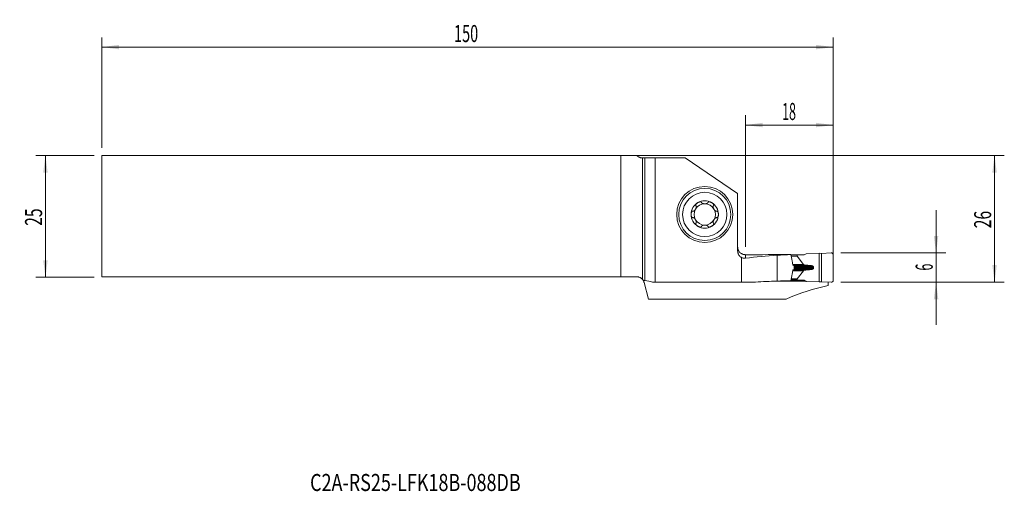
# Model space of a CAD drawing. Units: millimetres. Extents: x -128 to 74, y -56 to 40.
import ezdxf

# ---------------------------------------------------------------- set-up
doc = ezdxf.new("R2010")
doc.units = ezdxf.units.MM
for name, color, linetype in [('1', 4, 'Continuous'), ('2', 7, 'Continuous'), ('SK1', 4, 'Continuous'), ('SK2', 7, 'Continuous'), ('SK6', 5, 'Continuous')]:
    doc.layers.add(name, color=color, linetype=linetype)
doc.styles.add('iso_b_vert', font='simplex.shx')
doc.dimstyles.get("Standard").update_dxf_attribs({"dimtxt": 0.18, "dimasz": 0.18, "dimexe": 0.18, "dimexo": 0.0625, "dimgap": 0.09, "dimtad": 1, "dimzin": 0, "dimdsep": 52, "dimtxsty": 'Standard', "dimcen": 0.09, "dimadec": 0, "dimazin": 0, "dimtfac": 1, "dimtdec": 4, "dimtofl": 0, "dimtmove": 0, "dimatfit": 3, "dimfxl": 1, "dimtolj": 1, "dimtzin": 0, "dimarcsym": 0})

# ---------------------------------------------------------------- blocks, each defined once
blk = doc.blocks.new('_U0')
at = {"layer": '2', "lineweight": 13}
for p, q in [((-109.304532, 12.4375), (74.207968, 12.4375)), ((72.207968, -13.5625), (72.207968, 12.4375)), ((40.695468, -13.5625), (74.207968, -13.5625))]:
    blk.add_line(p, q, dxfattribs=at)
at = {"layer": '2', "lineweight": 18}
for points in [[(72.207968, 12.4375), (72.668751, 8.937502), (71.747184, 8.937498)], [(72.207968, -13.5625), (71.747184, -10.062502), (72.668751, -10.062498)]]:
    blk.add_solid(points, dxfattribs=at)
at = {"layer": '2', "lineweight": 18, "insert": (71.518334, -2.495466), "char_height": 3.5, "attachment_point": 7, "rotation": 90, "line_spacing_factor": 1.084337, "style": 'iso_b_vert'}
blk.add_mtext('\\W0.6740;26', dxfattribs=at)
blk = doc.blocks.new('_U1')
at = {"layer": '2', "lineweight": 13}
for p, q in [((60.207968, 1.1875), (60.207968, -22.3125)), ((40.695468, -7.5625), (62.207968, -7.5625)), ((40.695468, -13.5625), (62.207968, -13.5625))]:
    blk.add_line(p, q, dxfattribs=at)
at = {"layer": '2', "lineweight": 18}
for points in [[(60.207968, -7.5625), (59.747184, -4.062502), (60.668751, -4.062498)], [(60.207968, -13.5625), (60.668751, -17.062498), (59.747184, -17.062502)]]:
    blk.add_solid(points, dxfattribs=at)
at = {"layer": '2', "lineweight": 18, "insert": (59.518334, -11.187733), "char_height": 3.5, "attachment_point": 7, "rotation": 90, "line_spacing_factor": 1.084337, "style": 'iso_b_vert'}
blk.add_mtext('\\W0.5404;6', dxfattribs=at)
blk = doc.blocks.new('_U2')
at = {"layer": 'SK2', "lineweight": 13}
for p, q in [((-112.479532, 12.4375), (-124.492032, 12.4375)), ((-122.492032, 12.4375), (-122.492032, -12.5625)), ((-112.479532, -12.5625), (-124.492032, -12.5625))]:
    blk.add_line(p, q, dxfattribs=at)
at = {"layer": 'SK2', "lineweight": 18}
for points in [[(-122.492032, 12.4375), (-122.031249, 8.937502), (-122.952816, 8.937498)], [(-122.492032, -12.5625), (-122.952816, -9.062502), (-122.031249, -9.062498)]]:
    blk.add_solid(points, dxfattribs=at)
at = {"layer": 'SK2', "lineweight": 18, "insert": (-123.181666, -1.995466), "char_height": 3.5, "attachment_point": 7, "rotation": 90, "line_spacing_factor": 1.084337, "style": 'iso_b_vert'}
blk.add_mtext('\\W0.6740;25', dxfattribs=at)
blk = doc.blocks.new('_U3')
at = {"layer": '2', "lineweight": 13}
for p, q in [((21.107968, -6.3), (21.107968, 20.6875)), ((39.107968, -11.975), (39.107968, 20.6875)), ((21.107968, 18.6875), (39.107968, 18.6875))]:
    blk.add_line(p, q, dxfattribs=at)
at = {"layer": '2', "lineweight": 18}
for points in [[(21.107968, 18.6875), (24.607966, 19.148284), (24.607969, 18.226716)], [(39.107968, 18.6875), (35.607969, 18.226716), (35.607966, 19.148284)]]:
    blk.add_solid(points, dxfattribs=at)
at = {"layer": '2', "lineweight": 18, "insert": (28.640435, 19.720134), "char_height": 3.5, "attachment_point": 7, "line_spacing_factor": 1.084337, "style": 'iso_b_vert'}
blk.add_mtext('\\W0.5321;18', dxfattribs=at)
blk = doc.blocks.new('_U4')
at = {"layer": 'SK2', "lineweight": 13}
for p, q in [((-110.892032, 14.025), (-110.892032, 36.6875)), ((39.107968, -11.975), (39.107968, 36.6875)), ((-110.892032, 34.6875), (39.107968, 34.6875))]:
    blk.add_line(p, q, dxfattribs=at)
at = {"layer": 'SK2', "lineweight": 18}
for points in [[(-110.892032, 34.6875), (-107.392034, 35.148284), (-107.392031, 34.226716)], [(39.107968, 34.6875), (35.607969, 34.226716), (35.607966, 35.148284)]]:
    blk.add_solid(points, dxfattribs=at)
at = {"layer": 'SK2', "lineweight": 18, "insert": (-38.667298, 35.720134), "char_height": 3.5, "attachment_point": 7, "line_spacing_factor": 1.084337, "style": 'iso_b_vert'}
blk.add_mtext('\\W0.6217;150', dxfattribs=at)

msp = doc.modelspace()

# ---------------------------------------------------------------- linework, layer by layer
at = {"layer": '1', "lineweight": 18}
for p, q in [((0, 11.938), (0, -13.011)), ((0, 11.938), (0.482, 11.938)), ((0.482, 11.938), (2.572, 11.938)), ((2.572, 11.938), (8.746, 11.938)), ((2.572, 11.938), (2.572, -13.536)), ((8.746, 11.938), (19.508, 4.641)), ((19.508, -7.101), (19.508, 4.641)), ((27.608, -8.049), (27.608, -13.332)), ((30.419, -7.914), (30.615, -8.836)), ((31.719, -7.963), (30.429, -7.963)), ((33.148, -7.963), (31.719, -7.963)), ((31.719, -8.204), (31.719, -7.963)), ((33.575, -7.73), (33.148, -7.963)), ((33.575, -7.73), (36.251, -7.641)), ((36.677, -7.663), (36.251, -7.641)), ((36.251, -13.484), (36.251, -7.641)), ((38.685, -7.546), (36.677, -7.663)), ((36.677, -7.663), (36.677, -13.462)), ((39.108, -7.946), (39.108, -13.179)), ((20.324, -13.536), (20.324, -8.52)), ((33.018, -9.913), (31.726, -8.221)), ((33.414, -10.049), (33.103, -9.957)), ((31.108, -10.288), (31.108, -10.837)), ((33.018, -11.212), (31.726, -12.904)), ((33.414, -11.076), (33.103, -11.168)), ((35.097, -10.543), (35.097, -10.583)), ((0.318, -13.623), (1.228, -17.019)), ((2.036, -13.536), (2.572, -13.536)), ((20.324, -13.536), (2.572, -13.536)), ((14.531, -13.579), (15.261, -13.536)), ((20.324, -13.536), (23.181, -13.536)), ((29.446, -13.374), (26.461, -13.374)), ((29.446, -13.374), (29.446, -13.273)), ((30.615, -12.289), (30.41, -13.253)), ((31.719, -13.162), (30.429, -13.162)), ((31.719, -12.921), (31.719, -13.162)), ((33.148, -13.162), (31.719, -13.162)), ((31.915, -13.371), (31.915, -13.162)), ((33.531, -13.371), (31.915, -13.371)), ((33.575, -13.395), (33.148, -13.162)), ((33.575, -13.395), (36.251, -13.484)), ((36.677, -13.462), (36.251, -13.484)), ((38.685, -13.579), (36.677, -13.462)), ((38.108, -13.545), (38.108, -14.246)), ((29.436, -17.019), (1.228, -17.019))]:
    msp.add_line(p, q, dxfattribs=at)
at = {"layer": '1', "lineweight": 13}
for p, q in [((0.482, -13.247), (0.482, 11.938)), ((21.108, -7.918), (21.108, -8.629)), ((31.719, -8.204), (30.481, -8.204)), ((31.726, -8.221), (30.484, -8.221)), ((33.018, -9.913), (30.806, -9.913)), ((33.103, -9.957), (30.813, -9.957)), ((30.828, -10.049), (33.414, -10.049)), ((33.59, -10.079), (30.87, -10.079)), ((33.018, -11.212), (30.805, -11.212)), ((33.103, -11.168), (30.812, -11.168)), ((30.828, -11.076), (33.414, -11.076)), ((33.59, -11.046), (30.87, -11.046)), ((34.278, -10.135), (30.999, -10.135)), ((34.278, -10.99), (30.999, -10.99)), ((31.108, -10.352), (35.058, -10.352)), ((31.108, -10.543), (35.097, -10.543)), ((31.108, -10.583), (35.097, -10.583)), ((31.108, -10.773), (35.058, -10.773)), ((31.719, -12.921), (30.481, -12.921)), ((31.726, -12.904), (30.484, -12.904))]:
    msp.add_line(p, q, dxfattribs=at)
at = {"layer": '1', "lineweight": 18}
for radius in [5.75, 5.35]:
    msp.add_circle((12.758, 0.337), radius, dxfattribs=at)
at = {"layer": '1', "lineweight": 13}
msp.add_circle((12.758, 0.337), 4.55, dxfattribs=at)
at = {"layer": '1', "lineweight": 18}
for centre, radius, start, end in [((12.758, 0.337), 2.807, 120, 180), ((12.758, 0.337), 2.177, 90, 150), ((12.758, 0.337), 2.807, 60, 120), ((12.758, 0.337), 2.177, 30, 90), ((12.758, 0.337), 2.807, 360, 60), ((12.758, 0.337), 2.807, 180, 240), ((12.758, 0.337), 2.177, 150, 210), ((12.758, 0.337), 2.807, 300, 360), ((12.758, 0.337), 2.177, 330, 30), ((12.758, 0.337), 2.177, 210, 270), ((12.758, 0.337), 2.177, 270, 330), ((12.758, 0.337), 2.807, 240, 300), ((21.108, -6.287), 1.6, 180, 184.44535), ((38.708, -7.946), 0.4, 0, 93.333), ((14.508, -13.179), 0.4, 243.14127, 273.333), ((38.708, -13.179), 0.4, 266.667, 0)]:
    msp.add_arc(centre, radius, start, end, dxfattribs=at)
for centre, major_axis, ratio, start_param, end_param in [((-514.554, -57.627), (3855.76, 8.643), 0.012704, 1.428953, 1.4313919), ((33.321, -57.562), (70.943, 0), 0.700208, 1.651407, 1.743804), ((32.353, -57.562), (58.927, 0), 0.842989, 1.603618, 1.651407), ((32.153, -8.204), (0.433, 0), 0.230868, 3.1415927, -2.9670401), ((33.444, -9.895), (0.433, 0), 0.230868, -2.9670597, -2.4775092), ((33.444, -11.23), (0.433, 0), 0.230868, 2.4775092, 2.9670597), ((0.134, -97.763), (0, 84.525), 0.267949, -0.0840979, -0.0153634), ((33.321, -97.763), (120.714, 0), 0.700208, 1.6181373, 1.6548942), ((32.353, -97.763), (100.268, 0), 0.842989, 1.5901735, 1.6181373), ((32.153, -12.921), (0.433, 0), 0.230868, 2.9670401, -3.1415927), ((47.527, -97.763), (0, 84.525), 0.723618, 0.1546039, 0.300262)]:
    msp.add_ellipse(centre, major_axis=major_axis, ratio=ratio, start_param=start_param, end_param=end_param, dxfattribs=at)
for points, degree, knots in [([(10.984, 2.106), (10.992, 2.095), (10.999, 2.083), (11.007, 2.064), (11.009, 2.057), (11.013, 2.044), (11.015, 2.037), (11.024, 2.003), (11.028, 1.974), (11.029, 1.931), (11.029, 1.916), (11.028, 1.887), (11.027, 1.872), (11.022, 1.828), (11.017, 1.798), (11.007, 1.754), (11.003, 1.739), (10.995, 1.71), (10.991, 1.695), (10.977, 1.651), (10.967, 1.622), (10.932, 1.537), (10.905, 1.481), (10.858, 1.4), (10.841, 1.373), (10.806, 1.321), (10.788, 1.296), (10.75, 1.247), (10.73, 1.223), (10.688, 1.178), (10.667, 1.156), (10.622, 1.115), (10.599, 1.096), (10.563, 1.069), (10.551, 1.061), (10.526, 1.045), (10.513, 1.038), (10.488, 1.024), (10.474, 1.018), (10.448, 1.007), (10.435, 1.002), (10.408, 0.995), (10.394, 0.992), (10.367, 0.989), (10.353, 0.988), (10.339, 0.989)], 3, [0, 0, 0, 0, 0.03125, 0.03125, 0.046875, 0.046875, 0.0625, 0.0625, 0.125, 0.125, 0.15625, 0.15625, 0.1875, 0.1875, 0.25, 0.25, 0.28125, 0.28125, 0.3125, 0.3125, 0.375, 0.375, 0.5, 0.5, 0.5625, 0.5625, 0.625, 0.625, 0.6875, 0.6875, 0.75, 0.75, 0.8125, 0.8125, 0.84375, 0.84375, 0.875, 0.875, 0.90625, 0.90625, 0.9375, 0.9375, 0.96875, 0.96875, 1, 1, 1, 1]), ([(11.355, 2.768), (11.323, 2.75), (11.292, 2.731), (11.232, 2.689), (11.203, 2.667), (11.147, 2.621), (11.12, 2.597), (11.068, 2.545), (11.044, 2.518), (11.01, 2.476), (11, 2.461), (10.98, 2.431), (10.97, 2.416), (10.954, 2.385), (10.946, 2.369), (10.936, 2.344), (10.933, 2.336), (10.928, 2.319), (10.926, 2.311), (10.92, 2.285), (10.918, 2.268), (10.917, 2.243), (10.918, 2.235), (10.919, 2.218), (10.922, 2.202), (10.928, 2.187), (10.934, 2.172), (10.938, 2.165), (10.951, 2.145), (10.961, 2.133), (10.973, 2.123)], 3, [0, 0, 0, 0, 0.125, 0.125, 0.25, 0.25, 0.375, 0.375, 0.5, 0.5, 0.5625, 0.5625, 0.625, 0.625, 0.6875, 0.6875, 0.71875, 0.71875, 0.75, 0.75, 0.8125, 0.8125, 0.84375, 0.84375, 0.875, 0.90625, 0.90625, 0.9375, 0.9375, 1, 1, 1, 1]), ([(11.355, 2.768), (11.386, 2.786), (11.418, 2.803), (11.484, 2.835), (11.518, 2.849), (11.586, 2.875), (11.621, 2.886), (11.673, 2.9), (11.691, 2.904), (11.726, 2.912), (11.744, 2.915), (11.798, 2.923), (11.834, 2.925), (11.887, 2.924), (11.905, 2.922), (11.931, 2.918), (11.94, 2.917), (11.957, 2.913), (11.966, 2.911), (11.99, 2.903), (12.006, 2.897), (12.028, 2.884), (12.035, 2.88), (12.049, 2.87), (12.061, 2.859), (12.072, 2.847), (12.081, 2.834), (12.085, 2.827), (12.096, 2.806), (12.101, 2.792), (12.104, 2.776)], 3, [0, 0, 0, 0, 0.125, 0.125, 0.25, 0.25, 0.375, 0.375, 0.4375, 0.4375, 0.5, 0.5, 0.625, 0.625, 0.6875, 0.6875, 0.71875, 0.71875, 0.75, 0.75, 0.8125, 0.8125, 0.84375, 0.84375, 0.875, 0.90625, 0.90625, 0.9375, 0.9375, 1, 1, 1, 1]), ([(12.113, 2.758), (12.116, 2.752), (12.119, 2.746), (12.126, 2.734), (12.13, 2.728), (12.143, 2.712), (12.152, 2.701), (12.172, 2.682), (12.183, 2.673), (12.205, 2.655), (12.217, 2.647), (12.254, 2.624), (12.28, 2.61), (12.321, 2.592), (12.335, 2.587), (12.363, 2.576), (12.377, 2.571), (12.421, 2.558), (12.45, 2.55), (12.51, 2.537), (12.541, 2.531), (12.602, 2.523), (12.633, 2.52), (12.695, 2.515), (12.727, 2.514), (12.789, 2.514), (12.821, 2.515), (12.883, 2.52), (12.914, 2.523), (12.975, 2.531), (13.006, 2.537), (13.066, 2.55), (13.096, 2.558), (13.153, 2.576), (13.181, 2.586), (13.222, 2.604), (13.236, 2.611), (13.262, 2.624), (13.274, 2.632), (13.299, 2.647), (13.311, 2.655), (13.333, 2.673), (13.344, 2.682), (13.364, 2.702), (13.373, 2.712), (13.39, 2.734), (13.397, 2.746), (13.403, 2.758)], 3, [0, 0, 0, 0, 0.015625, 0.015625, 0.03125, 0.03125, 0.0625, 0.0625, 0.09375, 0.09375, 0.125, 0.125, 0.1875, 0.1875, 0.21875, 0.21875, 0.25, 0.25, 0.3125, 0.3125, 0.375, 0.375, 0.4375, 0.4375, 0.5, 0.5, 0.5625, 0.5625, 0.625, 0.625, 0.6875, 0.6875, 0.75, 0.75, 0.8125, 0.8125, 0.84375, 0.84375, 0.875, 0.875, 0.90625, 0.90625, 0.9375, 0.9375, 0.96875, 0.96875, 1, 1, 1, 1]), ([(14.161, 2.768), (14.13, 2.786), (14.097, 2.803), (14.032, 2.835), (13.998, 2.849), (13.93, 2.875), (13.895, 2.886), (13.825, 2.905), (13.79, 2.912), (13.736, 2.92), (13.718, 2.922), (13.682, 2.924), (13.664, 2.925), (13.629, 2.924), (13.611, 2.922), (13.585, 2.919), (13.576, 2.917), (13.559, 2.913), (13.551, 2.911), (13.526, 2.903), (13.51, 2.897), (13.488, 2.884), (13.481, 2.88), (13.467, 2.87), (13.455, 2.86), (13.444, 2.847), (13.435, 2.834), (13.431, 2.828), (13.42, 2.806), (13.415, 2.792), (13.412, 2.776)], 3, [0, 0, 0, 0, 0.125, 0.125, 0.25, 0.25, 0.375, 0.375, 0.5, 0.5, 0.5625, 0.5625, 0.625, 0.625, 0.6875, 0.6875, 0.71875, 0.71875, 0.75, 0.75, 0.8125, 0.8125, 0.84375, 0.84375, 0.875, 0.90625, 0.90625, 0.9375, 0.9375, 1, 1, 1, 1]), ([(14.161, 2.768), (14.193, 2.75), (14.224, 2.73), (14.284, 2.689), (14.313, 2.667), (14.369, 2.621), (14.396, 2.597), (14.435, 2.558), (14.447, 2.545), (14.471, 2.518), (14.483, 2.504), (14.517, 2.462), (14.537, 2.432), (14.562, 2.385), (14.57, 2.368), (14.58, 2.344), (14.583, 2.336), (14.588, 2.319), (14.59, 2.31), (14.596, 2.285), (14.598, 2.268), (14.599, 2.243), (14.598, 2.234), (14.597, 2.218), (14.594, 2.202), (14.588, 2.187), (14.582, 2.172), (14.578, 2.165), (14.565, 2.145), (14.555, 2.133), (14.543, 2.123)], 3, [0, 0, 0, 0, 0.125, 0.125, 0.25, 0.25, 0.375, 0.375, 0.4375, 0.4375, 0.5, 0.5, 0.625, 0.625, 0.6875, 0.6875, 0.71875, 0.71875, 0.75, 0.75, 0.8125, 0.8125, 0.84375, 0.84375, 0.875, 0.90625, 0.90625, 0.9375, 0.9375, 1, 1, 1, 1]), ([(14.532, 2.106), (14.528, 2.101), (14.524, 2.095), (14.518, 2.083), (14.515, 2.076), (14.507, 2.057), (14.502, 2.044), (14.495, 2.017), (14.493, 2.003), (14.489, 1.975), (14.488, 1.961), (14.486, 1.917), (14.487, 1.888), (14.492, 1.843), (14.494, 1.829), (14.499, 1.799), (14.502, 1.784), (14.512, 1.74), (14.52, 1.71), (14.539, 1.652), (14.549, 1.623), (14.572, 1.565), (14.585, 1.537), (14.613, 1.481), (14.627, 1.453), (14.659, 1.399), (14.675, 1.372), (14.71, 1.32), (14.728, 1.295), (14.767, 1.246), (14.787, 1.222), (14.828, 1.177), (14.85, 1.155), (14.894, 1.114), (14.917, 1.095), (14.953, 1.069), (14.966, 1.061), (14.99, 1.045), (15.003, 1.037), (15.029, 1.024), (15.042, 1.018), (15.068, 1.007), (15.081, 1.002), (15.109, 0.995), (15.122, 0.992), (15.149, 0.989), (15.163, 0.988), (15.177, 0.989)], 3, [0, 0, 0, 0, 0.015625, 0.015625, 0.03125, 0.03125, 0.0625, 0.0625, 0.09375, 0.09375, 0.125, 0.125, 0.1875, 0.1875, 0.21875, 0.21875, 0.25, 0.25, 0.3125, 0.3125, 0.375, 0.375, 0.4375, 0.4375, 0.5, 0.5, 0.5625, 0.5625, 0.625, 0.625, 0.6875, 0.6875, 0.75, 0.75, 0.8125, 0.8125, 0.84375, 0.84375, 0.875, 0.875, 0.90625, 0.90625, 0.9375, 0.9375, 0.96875, 0.96875, 1, 1, 1, 1]), ([(9.951, 0.337), (9.951, 0.374), (9.953, 0.41), (9.958, 0.483), (9.963, 0.519), (9.975, 0.591), (9.982, 0.627), (9.996, 0.679), (10.001, 0.697), (10.013, 0.731), (10.019, 0.748), (10.032, 0.782), (10.04, 0.798), (10.056, 0.83), (10.064, 0.846), (10.083, 0.876), (10.093, 0.891), (10.109, 0.912), (10.115, 0.918), (10.126, 0.931), (10.133, 0.937), (10.152, 0.955), (10.165, 0.966), (10.187, 0.979), (10.194, 0.983), (10.21, 0.989), (10.217, 0.992), (10.233, 0.996), (10.241, 0.998), (10.257, 1), (10.273, 1), (10.289, 0.998), (10.304, 0.995), (10.312, 0.993), (10.319, 0.99)], 3, [0, 0, 0, 0, 0.125, 0.125, 0.25, 0.25, 0.375, 0.375, 0.4375, 0.4375, 0.5, 0.5, 0.5625, 0.5625, 0.625, 0.625, 0.6875, 0.6875, 0.71875, 0.71875, 0.75, 0.75, 0.8125, 0.8125, 0.84375, 0.84375, 0.875, 0.875, 0.90625, 0.90625, 0.9375, 0.96875, 0.96875, 1, 1, 1, 1]), ([(9.951, 0.337), (9.951, 0.301), (9.953, 0.265), (9.958, 0.192), (9.963, 0.156), (9.975, 0.084), (9.982, 0.048), (9.996, -0.004), (10.001, -0.022), (10.013, -0.056), (10.019, -0.073), (10.032, -0.107), (10.04, -0.123), (10.056, -0.155), (10.064, -0.171), (10.083, -0.202), (10.093, -0.216), (10.109, -0.237), (10.115, -0.243), (10.127, -0.256), (10.133, -0.263), (10.152, -0.28), (10.165, -0.291), (10.187, -0.304), (10.195, -0.308), (10.21, -0.314), (10.225, -0.32), (10.241, -0.323), (10.257, -0.325), (10.265, -0.325), (10.289, -0.324), (10.304, -0.321), (10.319, -0.315)], 3, [0, 0, 0, 0, 0.125, 0.125, 0.25, 0.25, 0.375, 0.375, 0.4375, 0.4375, 0.5, 0.5, 0.5625, 0.5625, 0.625, 0.625, 0.6875, 0.6875, 0.71875, 0.71875, 0.75, 0.75, 0.8125, 0.8125, 0.84375, 0.84375, 0.875, 0.90625, 0.90625, 0.9375, 0.9375, 1, 1, 1, 1]), ([(15.565, 0.337), (15.565, 0.374), (15.563, 0.41), (15.557, 0.483), (15.553, 0.519), (15.541, 0.591), (15.534, 0.627), (15.515, 0.697), (15.504, 0.732), (15.484, 0.782), (15.476, 0.798), (15.46, 0.831), (15.452, 0.846), (15.433, 0.877), (15.423, 0.891), (15.407, 0.912), (15.401, 0.919), (15.389, 0.931), (15.383, 0.938), (15.364, 0.955), (15.35, 0.966), (15.329, 0.979), (15.321, 0.983), (15.306, 0.989), (15.291, 0.995), (15.275, 0.998), (15.259, 1), (15.251, 1), (15.227, 0.999), (15.212, 0.996), (15.197, 0.99)], 3, [0, 0, 0, 0, 0.125, 0.125, 0.25, 0.25, 0.375, 0.375, 0.5, 0.5, 0.5625, 0.5625, 0.625, 0.625, 0.6875, 0.6875, 0.71875, 0.71875, 0.75, 0.75, 0.8125, 0.8125, 0.84375, 0.84375, 0.875, 0.90625, 0.90625, 0.9375, 0.9375, 1, 1, 1, 1]), ([(15.565, 0.337), (15.565, 0.301), (15.563, 0.265), (15.557, 0.192), (15.553, 0.156), (15.541, 0.084), (15.534, 0.048), (15.52, -0.004), (15.515, -0.022), (15.503, -0.056), (15.497, -0.073), (15.477, -0.123), (15.461, -0.156), (15.433, -0.202), (15.423, -0.216), (15.406, -0.237), (15.401, -0.244), (15.389, -0.257), (15.383, -0.263), (15.364, -0.281), (15.35, -0.291), (15.329, -0.304), (15.321, -0.308), (15.306, -0.314), (15.29, -0.32), (15.275, -0.323), (15.259, -0.325), (15.251, -0.325), (15.227, -0.324), (15.212, -0.321), (15.197, -0.315)], 3, [0, 0, 0, 0, 0.125, 0.125, 0.25, 0.25, 0.375, 0.375, 0.4375, 0.4375, 0.5, 0.5, 0.625, 0.625, 0.6875, 0.6875, 0.71875, 0.71875, 0.75, 0.75, 0.8125, 0.8125, 0.84375, 0.84375, 0.875, 0.90625, 0.90625, 0.9375, 0.9375, 1, 1, 1, 1]), ([(10.339, -0.314), (10.353, -0.313), (10.367, -0.314), (10.394, -0.317), (10.408, -0.32), (10.435, -0.327), (10.448, -0.332), (10.475, -0.343), (10.488, -0.349), (10.514, -0.363), (10.526, -0.37), (10.551, -0.386), (10.563, -0.394), (10.587, -0.412), (10.599, -0.421), (10.622, -0.44), (10.633, -0.45), (10.667, -0.481), (10.689, -0.503), (10.73, -0.548), (10.75, -0.572), (10.788, -0.621), (10.806, -0.646), (10.841, -0.698), (10.858, -0.725), (10.905, -0.806), (10.932, -0.862), (10.967, -0.948), (10.978, -0.977), (10.996, -1.036), (11.004, -1.065), (11.017, -1.124), (11.022, -1.153), (11.027, -1.197), (11.028, -1.212), (11.029, -1.242), (11.029, -1.256), (11.028, -1.285), (11.027, -1.299), (11.023, -1.328), (11.021, -1.342), (11.014, -1.369), (11.009, -1.382), (10.999, -1.408), (10.992, -1.42), (10.984, -1.431)], 3, [0, 0, 0, 0, 0.03125, 0.03125, 0.0625, 0.0625, 0.09375, 0.09375, 0.125, 0.125, 0.15625, 0.15625, 0.1875, 0.1875, 0.21875, 0.21875, 0.25, 0.25, 0.3125, 0.3125, 0.375, 0.375, 0.4375, 0.4375, 0.5, 0.5, 0.625, 0.625, 0.6875, 0.6875, 0.75, 0.75, 0.8125, 0.8125, 0.84375, 0.84375, 0.875, 0.875, 0.90625, 0.90625, 0.9375, 0.9375, 0.96875, 0.96875, 1, 1, 1, 1]), ([(11.355, -2.093), (11.323, -2.075), (11.292, -2.055), (11.232, -2.014), (11.203, -1.992), (11.147, -1.946), (11.12, -1.922), (11.081, -1.883), (11.069, -1.87), (11.045, -1.843), (11.033, -1.829), (10.999, -1.787), (10.979, -1.757), (10.954, -1.71), (10.946, -1.693), (10.936, -1.669), (10.933, -1.661), (10.928, -1.644), (10.925, -1.635), (10.92, -1.61), (10.918, -1.593), (10.917, -1.568), (10.918, -1.559), (10.919, -1.543), (10.922, -1.527), (10.928, -1.512), (10.934, -1.497), (10.938, -1.49), (10.951, -1.47), (10.961, -1.458), (10.973, -1.448)], 3, [0, 0, 0, 0, 0.125, 0.125, 0.25, 0.25, 0.375, 0.375, 0.4375, 0.4375, 0.5, 0.5, 0.625, 0.625, 0.6875, 0.6875, 0.71875, 0.71875, 0.75, 0.75, 0.8125, 0.8125, 0.84375, 0.84375, 0.875, 0.90625, 0.90625, 0.9375, 0.9375, 1, 1, 1, 1]), ([(13.403, -2.083), (13.4, -2.077), (13.397, -2.071), (13.389, -2.059), (13.385, -2.053), (13.373, -2.037), (13.364, -2.026), (13.344, -2.007), (13.333, -1.998), (13.311, -1.98), (13.299, -1.972), (13.262, -1.949), (13.236, -1.935), (13.195, -1.917), (13.181, -1.912), (13.153, -1.901), (13.139, -1.896), (13.095, -1.883), (13.066, -1.875), (13.006, -1.862), (12.975, -1.856), (12.914, -1.848), (12.883, -1.845), (12.821, -1.84), (12.789, -1.839), (12.727, -1.839), (12.695, -1.84), (12.633, -1.845), (12.602, -1.848), (12.54, -1.856), (12.51, -1.862), (12.45, -1.875), (12.42, -1.883), (12.363, -1.901), (12.334, -1.911), (12.294, -1.929), (12.28, -1.936), (12.254, -1.949), (12.242, -1.957), (12.217, -1.972), (12.205, -1.98), (12.183, -1.998), (12.172, -2.007), (12.152, -2.027), (12.143, -2.037), (12.126, -2.059), (12.119, -2.071), (12.113, -2.083)], 3, [0, 0, 0, 0, 0.015625, 0.015625, 0.03125, 0.03125, 0.0625, 0.0625, 0.09375, 0.09375, 0.125, 0.125, 0.1875, 0.1875, 0.21875, 0.21875, 0.25, 0.25, 0.3125, 0.3125, 0.375, 0.375, 0.4375, 0.4375, 0.5, 0.5, 0.5625, 0.5625, 0.625, 0.625, 0.6875, 0.6875, 0.75, 0.75, 0.8125, 0.8125, 0.84375, 0.84375, 0.875, 0.875, 0.90625, 0.90625, 0.9375, 0.9375, 0.96875, 0.96875, 1, 1, 1, 1]), ([(14.161, -2.093), (14.193, -2.075), (14.224, -2.056), (14.284, -2.014), (14.313, -1.992), (14.369, -1.946), (14.396, -1.922), (14.448, -1.87), (14.472, -1.843), (14.506, -1.801), (14.516, -1.786), (14.536, -1.756), (14.546, -1.741), (14.562, -1.71), (14.57, -1.694), (14.58, -1.669), (14.583, -1.661), (14.588, -1.644), (14.59, -1.636), (14.596, -1.61), (14.598, -1.593), (14.599, -1.568), (14.598, -1.56), (14.597, -1.543), (14.594, -1.527), (14.588, -1.512), (14.582, -1.497), (14.578, -1.49), (14.565, -1.47), (14.555, -1.458), (14.543, -1.448)], 3, [0, 0, 0, 0, 0.125, 0.125, 0.25, 0.25, 0.375, 0.375, 0.5, 0.5, 0.5625, 0.5625, 0.625, 0.625, 0.6875, 0.6875, 0.71875, 0.71875, 0.75, 0.75, 0.8125, 0.8125, 0.84375, 0.84375, 0.875, 0.90625, 0.90625, 0.9375, 0.9375, 1, 1, 1, 1]), ([(15.177, -0.314), (15.17, -0.314), (15.163, -0.313), (15.149, -0.314), (15.142, -0.314), (15.122, -0.317), (15.108, -0.32), (15.081, -0.327), (15.068, -0.332), (15.042, -0.343), (15.028, -0.349), (14.99, -0.369), (14.965, -0.385), (14.929, -0.412), (14.917, -0.421), (14.894, -0.44), (14.883, -0.45), (14.849, -0.48), (14.828, -0.502), (14.787, -0.547), (14.767, -0.571), (14.728, -0.62), (14.71, -0.645), (14.675, -0.697), (14.659, -0.724), (14.627, -0.778), (14.613, -0.806), (14.585, -0.862), (14.572, -0.89), (14.549, -0.948), (14.539, -0.977), (14.52, -1.035), (14.512, -1.065), (14.499, -1.124), (14.494, -1.154), (14.489, -1.198), (14.488, -1.213), (14.487, -1.242), (14.487, -1.257), (14.488, -1.286), (14.489, -1.3), (14.493, -1.328), (14.495, -1.342), (14.502, -1.37), (14.507, -1.383), (14.517, -1.408), (14.524, -1.42), (14.532, -1.431)], 3, [0, 0, 0, 0, 0.015625, 0.015625, 0.03125, 0.03125, 0.0625, 0.0625, 0.09375, 0.09375, 0.125, 0.125, 0.1875, 0.1875, 0.21875, 0.21875, 0.25, 0.25, 0.3125, 0.3125, 0.375, 0.375, 0.4375, 0.4375, 0.5, 0.5, 0.5625, 0.5625, 0.625, 0.625, 0.6875, 0.6875, 0.75, 0.75, 0.8125, 0.8125, 0.84375, 0.84375, 0.875, 0.875, 0.90625, 0.90625, 0.9375, 0.9375, 0.96875, 0.96875, 1, 1, 1, 1]), ([(11.355, -2.093), (11.386, -2.111), (11.418, -2.128), (11.484, -2.16), (11.518, -2.174), (11.586, -2.2), (11.621, -2.211), (11.691, -2.23), (11.726, -2.237), (11.78, -2.245), (11.798, -2.247), (11.834, -2.249), (11.852, -2.25), (11.887, -2.249), (11.905, -2.247), (11.931, -2.244), (11.94, -2.242), (11.957, -2.238), (11.965, -2.236), (11.99, -2.228), (12.006, -2.222), (12.028, -2.209), (12.035, -2.205), (12.049, -2.195), (12.061, -2.185), (12.071, -2.172), (12.081, -2.159), (12.085, -2.153), (12.096, -2.131), (12.101, -2.117), (12.104, -2.101)], 3, [0, 0, 0, 0, 0.125, 0.125, 0.25, 0.25, 0.375, 0.375, 0.5, 0.5, 0.5625, 0.5625, 0.625, 0.625, 0.6875, 0.6875, 0.71875, 0.71875, 0.75, 0.75, 0.8125, 0.8125, 0.84375, 0.84375, 0.875, 0.90625, 0.90625, 0.9375, 0.9375, 1, 1, 1, 1]), ([(14.161, -2.093), (14.13, -2.111), (14.097, -2.128), (14.032, -2.16), (13.998, -2.174), (13.93, -2.2), (13.895, -2.211), (13.843, -2.225), (13.825, -2.229), (13.79, -2.237), (13.772, -2.24), (13.718, -2.248), (13.682, -2.25), (13.629, -2.249), (13.611, -2.247), (13.585, -2.243), (13.576, -2.242), (13.559, -2.238), (13.55, -2.236), (13.525, -2.228), (13.51, -2.222), (13.488, -2.209), (13.481, -2.205), (13.467, -2.195), (13.455, -2.184), (13.444, -2.172), (13.435, -2.159), (13.43, -2.152), (13.42, -2.131), (13.415, -2.117), (13.412, -2.101)], 3, [0, 0, 0, 0, 0.125, 0.125, 0.25, 0.25, 0.375, 0.375, 0.4375, 0.4375, 0.5, 0.5, 0.625, 0.625, 0.6875, 0.6875, 0.71875, 0.71875, 0.75, 0.75, 0.8125, 0.8125, 0.84375, 0.84375, 0.875, 0.90625, 0.90625, 0.9375, 0.9375, 1, 1, 1, 1]), ([(19.508, -7.101), (19.508, -7.173), (19.513, -7.244), (19.531, -7.385), (19.545, -7.455), (19.568, -7.542), (19.573, -7.559), (19.583, -7.594), (19.599, -7.645), (19.618, -7.695), (19.659, -7.794), (19.69, -7.858), (19.743, -7.951), (19.762, -7.981), (19.801, -8.041), (19.822, -8.07), (19.888, -8.156), (19.981, -8.263), (20.088, -8.357), (20.174, -8.422), (20.203, -8.443), (20.263, -8.483), (20.293, -8.502), (20.324, -8.52)], 3, [0, 0, 0, 0, 0.125, 0.125, 0.25, 0.25, 0.28125, 0.28125, 0.3125, 0.375, 0.375, 0.5, 0.5, 0.5625, 0.5625, 0.625, 0.625, 0.75, 0.875, 0.875, 0.9375, 0.9375, 1, 1, 1, 1]), ([(21.108, -7.918), (21.057, -7.918), (21.006, -7.916), (20.929, -7.909), (20.904, -7.906), (20.853, -7.898), (20.828, -7.894), (20.703, -7.87), (20.606, -7.841), (20.465, -7.785), (20.419, -7.764), (20.351, -7.73), (20.328, -7.717), (20.284, -7.692), (20.263, -7.679), (20.156, -7.611), (20.077, -7.549), (19.986, -7.462), (19.968, -7.444), (19.933, -7.408), (19.916, -7.389), (19.866, -7.332), (19.834, -7.292), (19.747, -7.17), (19.696, -7.084), (19.644, -6.97), (19.634, -6.947), (19.615, -6.9), (19.606, -6.876), (19.581, -6.805), (19.566, -6.757), (19.53, -6.612), (19.516, -6.513), (19.51, -6.413)], 3, [0, 0, 0, 0, 0.0625, 0.0625, 0.09375, 0.09375, 0.125, 0.125, 0.25, 0.25, 0.3125, 0.3125, 0.34375, 0.34375, 0.375, 0.375, 0.5, 0.5, 0.53125, 0.53125, 0.5625, 0.5625, 0.625, 0.625, 0.75, 0.75, 0.78125, 0.78125, 0.8125, 0.8125, 0.875, 0.875, 1, 1, 1, 1]), ([(21.108, -8.629), (21.075, -8.633), (21.041, -8.636), (20.975, -8.64), (20.941, -8.641), (20.842, -8.641), (20.776, -8.636), (20.645, -8.619), (20.58, -8.606), (20.451, -8.57), (20.388, -8.547), (20.324, -8.52)], 3, [0, 0, 0, 0, 0.125, 0.125, 0.25, 0.25, 0.5, 0.5, 0.75, 0.75, 1, 1, 1, 1]), ([(30.615, -8.836), (30.637, -8.937), (30.656, -9.039), (30.694, -9.243), (30.712, -9.345), (30.747, -9.549), (30.764, -9.652), (30.798, -9.857), (30.814, -9.96), (30.83, -10.062)], 3, [0, 0, 0, 0, 0.25, 0.25, 0.5, 0.5, 0.75, 0.75, 1, 1, 1, 1]), ([(33.59, -10.079), (33.584, -10.079), (33.572, -10.078), (33.554, -10.075), (33.537, -10.073), (33.52, -10.071), (33.504, -10.068), (33.489, -10.066), (33.475, -10.063), (33.461, -10.06), (33.449, -10.058), (33.437, -10.055), (33.425, -10.052), (33.418, -10.05), (33.414, -10.049)], 3, [0, 0, 0, 0, 0.1055988, 0.2071331, 0.3046062, 0.3980223, 0.4873856, 0.5727013, 0.6539753, 0.7312142, 0.804426, 0.8736198, 0.9388068, 1, 1, 1, 1]), ([(34.278, -10.135), (34.251, -10.133), (34.197, -10.129), (34.117, -10.124), (34.038, -10.118), (33.96, -10.112), (33.884, -10.106), (33.809, -10.099), (33.735, -10.093), (33.662, -10.086), (33.614, -10.082), (33.59, -10.079)], 3, [0, 0, 0, 0, 0.1182279, 0.2346764, 0.3493455, 0.4622354, 0.5733461, 0.6826778, 0.7902306, 0.8960046, 1, 1, 1, 1]), ([(30.83, -11.062), (30.814, -11.165), (30.798, -11.268), (30.764, -11.473), (30.747, -11.576), (30.712, -11.78), (30.694, -11.882), (30.656, -12.086), (30.637, -12.188), (30.615, -12.289)], 3, [0, 0, 0, 0, 0.25, 0.25, 0.5, 0.5, 0.75, 0.75, 1, 1, 1, 1]), ([(31.027, -10.147), (31.033, -10.149), (31.038, -10.152), (31.049, -10.159), (31.054, -10.163), (31.064, -10.172), (31.069, -10.177), (31.077, -10.188), (31.081, -10.194), (31.092, -10.213), (31.098, -10.226), (31.106, -10.256), (31.108, -10.272), (31.108, -10.288)], 3, [0, 0, 0, 0, 0.125, 0.125, 0.25, 0.25, 0.375, 0.375, 0.5, 0.5, 0.75, 0.75, 1, 1, 1, 1]), ([(31.108, -10.837), (31.108, -10.845), (31.107, -10.853), (31.105, -10.869), (31.104, -10.876), (31.1, -10.891), (31.098, -10.898), (31.092, -10.912), (31.089, -10.919), (31.081, -10.931), (31.077, -10.937), (31.069, -10.948), (31.064, -10.953), (31.049, -10.966), (31.039, -10.973), (31.027, -10.978)], 3, [0, 0, 0, 0, 0.125, 0.125, 0.25, 0.25, 0.375, 0.375, 0.5, 0.5, 0.625, 0.625, 0.75, 0.75, 1, 1, 1, 1]), ([(34.278, -10.135), (34.508, -10.15), (34.689, -10.186), (34.806, -10.21), (34.89, -10.239), (35.033, -10.291), (35.058, -10.352)], 2, [0, 0, 0, 0.5, 0.5, 0.75, 0.75, 1, 1, 1]), ([(34.278, -10.99), (34.29, -10.989), (34.312, -10.988), (34.345, -10.985), (34.377, -10.983), (34.408, -10.98), (34.438, -10.976), (34.467, -10.973), (34.495, -10.97), (34.523, -10.966), (34.549, -10.963), (34.575, -10.959), (34.6, -10.955), (34.623, -10.951), (34.646, -10.947), (34.668, -10.943), (34.702, -10.936), (34.746, -10.927), (34.798, -10.914), (34.846, -10.9), (34.881, -10.889), (34.906, -10.88), (34.922, -10.873), (34.937, -10.867), (34.951, -10.861), (34.964, -10.854), (34.976, -10.848), (34.988, -10.841), (34.999, -10.834), (35.009, -10.828), (35.018, -10.821), (35.026, -10.814), (35.034, -10.808), (35.04, -10.801), (35.046, -10.794), (35.051, -10.787), (35.055, -10.78), (35.057, -10.776), (35.058, -10.773)], 3, [0, 0, 0, 0, 0.0409973, 0.0809093, 0.1197362, 0.1574782, 0.1941359, 0.2297094, 0.2641993, 0.297606, 0.3299299, 0.3611716, 0.3913318, 0.420411, 0.44841, 0.4753297, 0.5011709, 0.5725929, 0.6380809, 0.697671, 0.7514108, 0.7727799, 0.7932346, 0.8127822, 0.831431, 0.8491907, 0.8660725, 0.8820894, 0.8972565, 0.9115918, 0.9251165, 0.937856, 0.9498404, 0.9611062, 0.971697, 0.9816656, 0.9910749, 1, 1, 1, 1]), ([(35.058, -10.773), (35.059, -10.77), (35.062, -10.762), (35.067, -10.751), (35.07, -10.74), (35.074, -10.728), (35.077, -10.717), (35.08, -10.706), (35.083, -10.695), (35.086, -10.684), (35.088, -10.672), (35.09, -10.661), (35.092, -10.65), (35.093, -10.639), (35.094, -10.627), (35.095, -10.616), (35.096, -10.605), (35.096, -10.594), (35.097, -10.586), (35.097, -10.583)], 3, [0, 0, 0, 0, 0.0615884, 0.1226883, 0.1833263, 0.2435298, 0.3033266, 0.3627452, 0.4218145, 0.4805641, 0.539024, 0.5972246, 0.6551967, 0.7129716, 0.7705808, 0.8280562, 0.8854297, 0.9427335, 1, 1, 1, 1]), ([(0, -13.011), (0.015, -13.029), (0.029, -13.047), (0.057, -13.084), (0.071, -13.103), (0.111, -13.16), (0.136, -13.199), (0.159, -13.239)], 3, [0, 0, 0, 0, 0.25, 0.25, 0.5, 0.5, 1, 1, 1, 1]), ([(0.158, -13.238), (0.158, -13.238), (0.158, -13.238), (0.16, -13.242), (0.163, -13.246), (0.175, -13.267), (0.187, -13.29), (0.219, -13.354), (0.239, -13.395), (0.279, -13.495), (0.299, -13.555), (0.318, -13.623)], 3, [0, 0, 0, 0, 0.0661814, 0.0661814, 0.199584, 0.199584, 0.4663894, 0.4663894, 0.7331947, 0.7331947, 1, 1, 1, 1]), ([(0.159, -13.239), (0.23, -13.24), (0.293, -13.241), (0.4, -13.244), (0.446, -13.245), (0.482, -13.247)], 3, [0, 0, 0, 0, 0.5, 0.5, 1, 1, 1, 1])]:
    msp.add_open_spline(points, degree=degree, knots=knots, dxfattribs=at)
for points, degree in [([(10.984, 2.106), (10.981, 2.112), (10.977, 2.117), (10.973, 2.123)], 3), ([(12.104, 2.776), (12.107, 2.77), (12.11, 2.764), (12.113, 2.758)], 3), ([(13.403, 2.758), (13.406, 2.764), (13.409, 2.77), (13.412, 2.776)], 3), ([(14.543, 2.123), (14.539, 2.117), (14.535, 2.112), (14.532, 2.106)], 3), ([(10.339, 0.989), (10.333, 0.989), (10.326, 0.99), (10.319, 0.99)], 3), ([(15.177, 0.989), (15.183, 0.989), (15.19, 0.99), (15.197, 0.99)], 3), ([(10.319, -0.315), (10.326, -0.315), (10.333, -0.314), (10.339, -0.314)], 3), ([(10.973, -1.448), (10.977, -1.442), (10.981, -1.437), (10.984, -1.431)], 3), ([(14.532, -1.431), (14.535, -1.437), (14.539, -1.442), (14.543, -1.448)], 3), ([(15.197, -0.315), (15.19, -0.315), (15.183, -0.314), (15.177, -0.314)], 3), ([(12.113, -2.083), (12.11, -2.089), (12.107, -2.095), (12.104, -2.101)], 3), ([(13.412, -2.101), (13.409, -2.095), (13.406, -2.089), (13.403, -2.083)], 3), ([(19.51, -6.413), (19.511, -6.413), (19.513, -6.413), (19.513, -6.413), (19.512, -6.413)], 3), ([(30.83, -10.062), (30.896, -10.089), (30.962, -10.118), (31.027, -10.147)], 3), ([(31.027, -10.978), (30.962, -11.007), (30.896, -11.036), (30.83, -11.062)], 3), ([(33.59, -11.046), (33.485, -11.056), (33.414, -11.076)], 2), ([(34.278, -10.99), (33.928, -11.013), (33.59, -11.046)], 2), ([(35.058, -10.352), (35.096, -10.447), (35.097, -10.543)], 2)]:
    msp.add_open_spline(points, degree=degree, dxfattribs=at)
msp.add_rational_spline([(31.915, -13.371), (30.681, -13.373), (29.446, -13.374)], [0.50000003983, 0.49999996017, 0.50000003983], degree=2, dxfattribs=at)
at = {"layer": 'SK1', "lineweight": 18}
for p, q in [((-4.455, 12.438), (-110.892, 12.438)), ((-110.892, -12.438), (-110.892, 12.438)), ((-4.455, 12.438), (-4.455, -12.438)), ((0, 11.938), (0, -13.011)), ((-4.455, -12.438), (-110.892, -12.438)), ((-1.228, -12.438), (-4.455, -12.438))]:
    msp.add_line(p, q, dxfattribs=at)
msp.add_ellipse((-2.416, 12.447), major_axis=(3, 0), ratio=0.004363, start_param=-2.3183807, end_param=-1.1387703, dxfattribs=at)
for points, knots in [([(-1.16, 12.435), (-1.115, 12.388), (-1.056, 12.334), (-0.995, 12.284), (-0.97, 12.265), (-0.957, 12.255), (-0.919, 12.228), (-0.894, 12.21), (-0.817, 12.161), (-0.765, 12.131), (-0.688, 12.093), (-0.662, 12.08), (-0.61, 12.058), (-0.584, 12.048), (-0.506, 12.019), (-0.455, 12.003), (-0.357, 11.977), (-0.309, 11.967), (-0.169, 11.944), (-0.081, 11.938), (0, 11.938)], [0, 0, 0, 0, 0.125, 0.15625, 0.15625, 0.1875, 0.1875, 0.25, 0.25, 0.375, 0.375, 0.4375, 0.4375, 0.5, 0.5, 0.625, 0.625, 0.75, 0.75, 1, 1, 1, 1]), ([(0, -13.011), (-0.035, -12.97), (-0.071, -12.931), (-0.148, -12.855), (-0.189, -12.82), (-0.274, -12.752), (-0.319, -12.72), (-0.389, -12.674), (-0.413, -12.66), (-0.463, -12.632), (-0.488, -12.618), (-0.566, -12.58), (-0.62, -12.556), (-0.731, -12.515), (-0.789, -12.498), (-0.878, -12.476), (-0.908, -12.469), (-0.97, -12.458), (-1.001, -12.453), (-1.097, -12.442), (-1.161, -12.438), (-1.228, -12.438)], [0, 0, 0, 0, 0.125, 0.125, 0.25, 0.25, 0.375, 0.375, 0.4375, 0.4375, 0.5, 0.5, 0.625, 0.625, 0.75, 0.75, 0.8125, 0.8125, 0.875, 0.875, 1, 1, 1, 1])]:
    msp.add_open_spline(points, degree=3, knots=knots, dxfattribs=at)

# ---------------------------------------------------------------- texts
at = {"layer": 'SK6', "lineweight": 18, "insert": (-68.207, -56.425), "char_height": 3.5, "attachment_point": 7, "line_spacing_factor": 1.084337, "style": 'iso_b_vert'}
msp.add_mtext('\\W0.7734;C2A-RS25-LFK18B-088DB', dxfattribs=at)

# ---------------------------------------------------------------- dimensions: what is measured, and where the dimension line sits
at = {"layer": '2', "lineweight": 18}
dim = msp.add_linear_dim(base=(39.108, 18.688), p1=(21.108, -7.888), p2=(39.108, -13.562), dimstyle='Standard', override={"dimtxt": 3.5, "dimasz": 3.5, "dimexe": 2, "dimexo": 1.5875, "dimgap": 1.75, "dimtad": 1, "dimtih": 1, "dimtoh": 0, "dimdec": 1, "dimlfac": 1, "dimzin": 8, "dimdsep": 46, "dimlunit": 2, "dimpost": '<>', "dimtxsty": 'iso_b_vert', "dimsah": 1, "dimse1": 0, "dimse2": 0, "dimsd1": 0, "dimsd2": 0, "dimclrd": 2, "dimclre": 2, "dimclrt": 2, "dimtol": 0, "dimtm": -0.1, "dimtfac": 1, "dimtdec": 2, "dimtofl": 1, "dimtmove": 0, "dimtzin": 8, "dimlwd": 13, "dimlwe": 13}, dxfattribs=at)
dim.commit()
dim.dimension.update_dxf_attribs({"geometry": '_U3', "text_midpoint": (30.108, 18.688)})
for base, p1, p2, picture, middle in [((72.208, 12.438), (39.108, -13.562), (-110.892, 12.438), '_U0', (72.208, -0.562)), ((60.208, -13.562), (39.108, -7.562), (39.108, -13.562), '_U1', (60.208, -10.562))]:
    dim = msp.add_linear_dim(base=base, p1=p1, p2=p2, angle=90, dimstyle='Standard', override={"dimtxt": 3.5, "dimasz": 3.5, "dimexe": 2, "dimexo": 1.5875, "dimgap": 1.75, "dimtad": 1, "dimtih": 0, "dimtoh": 0, "dimdec": 2, "dimlfac": 1, "dimzin": 8, "dimdsep": 46, "dimlunit": 2, "dimpost": '<>', "dimtxsty": 'iso_b_vert', "dimsah": 1, "dimse1": 0, "dimse2": 0, "dimsd1": 0, "dimsd2": 0, "dimclrd": 2, "dimclre": 2, "dimclrt": 2, "dimtol": 0, "dimtm": -0.1, "dimtfac": 1, "dimtdec": 2, "dimtofl": 1, "dimtmove": 0, "dimtzin": 8, "dimlwd": 13, "dimlwe": 13}, dxfattribs=at)
    dim.commit()
    dim.dimension.update_dxf_attribs({"geometry": picture, "text_midpoint": middle})
at = {"layer": 'SK2', "lineweight": 18}
dim = msp.add_linear_dim(base=(39.108, 34.688), p1=(-110.892, 12.438), p2=(39.108, -13.562), dimstyle='Standard', override={"dimtxt": 3.5, "dimasz": 3.5, "dimexe": 2, "dimexo": 1.5875, "dimgap": 1.75, "dimtad": 1, "dimtih": 1, "dimtoh": 0, "dimdec": 1, "dimlfac": 1, "dimzin": 8, "dimdsep": 46, "dimlunit": 2, "dimpost": '<>', "dimtxsty": 'iso_b_vert', "dimsah": 1, "dimse1": 0, "dimse2": 0, "dimsd1": 0, "dimsd2": 0, "dimclrd": 2, "dimclre": 2, "dimclrt": 2, "dimtol": 0, "dimtm": -0.1, "dimtfac": 1, "dimtdec": 2, "dimtofl": 1, "dimtmove": 0, "dimtzin": 8, "dimlwd": 13, "dimlwe": 13}, dxfattribs=at)
dim.commit()
dim.dimension.update_dxf_attribs({"geometry": '_U4', "text_midpoint": (-35.892, 34.688)})
dim = msp.add_linear_dim(base=(-122.492, -12.562), p1=(-110.892, 12.438), p2=(-110.892, -12.562), angle=90, dimstyle='Standard', override={"dimtxt": 3.5, "dimasz": 3.5, "dimexe": 2, "dimexo": 1.5875, "dimgap": 1.75, "dimtad": 1, "dimtih": 0, "dimtoh": 0, "dimdec": 2, "dimlfac": 1, "dimzin": 8, "dimdsep": 46, "dimlunit": 2, "dimpost": '<>', "dimtxsty": 'iso_b_vert', "dimsah": 1, "dimse1": 0, "dimse2": 0, "dimsd1": 0, "dimsd2": 0, "dimclrd": 2, "dimclre": 2, "dimclrt": 2, "dimtol": 0, "dimtm": -0.1, "dimtfac": 1, "dimtdec": 2, "dimtofl": 1, "dimtmove": 0, "dimtzin": 8, "dimlwd": 13, "dimlwe": 13}, dxfattribs=at)
dim.commit()
dim.dimension.update_dxf_attribs({"geometry": '_U2', "text_midpoint": (-122.492, -0.062)})

doc.saveas('drawing.dxf')
